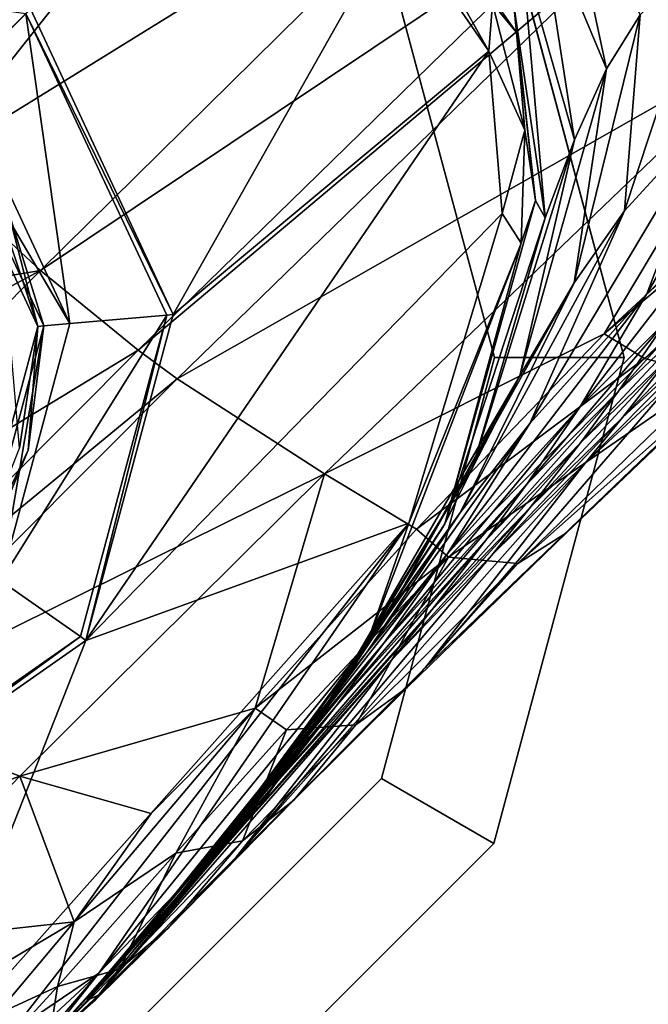
# Model space of a CAD drawing. Units: inches. Extents: x -12.8 to 14.7, y -14 to 12.8.
# Drawn here: x -9.3 to -8.9, y -9.9 to -9.3 of the extents above; entities that cross this region are included whole.
import ezdxf

# ---------------------------------------------------------------- set-up
doc = ezdxf.new("R2010")
doc.units = ezdxf.units.IN
doc.header["$MEASUREMENT"] = 0
for name, color, linetype in [('TABLE-BASE', 6, 'Continuous'), ('TABLE-GLIDE', 6, 'Continuous'), ('TABLE-TOP', 6, 'Continuous'), ('TABLE-TOPEDGE', 6, 'Continuous')]:
    doc.layers.add(name, color=color, linetype=linetype)

msp = doc.modelspace()

# ---------------------------------------------------------------- linework, layer by layer
at = {"layer": 'TABLE-BASE'}
for points in [[(-8.78772, -9.26835, 2.90864), (-8.8967, -9.45092, 2.75847), (-8.36491, -8.95712, 3.15601)], [(-8.48506, -9.10314, 3.04666), (-8.36491, -8.95712, 3.15601), (-8.8967, -9.45092, 2.75847)], [(-8.60752, -9.09859, 3.03987), (-8.87049, -9.20046, 2.93607), (-8.78772, -9.26835, 2.90864)], [(-8.48506, -9.10314, 3.04666), (-8.8967, -9.45092, 2.75847), (-8.87218, -9.46583, 2.7463)], [(-8.87218, -9.46583, 2.7463), (-8.44656, -9.1189, 3.01032), (-8.48506, -9.10314, 3.04666)], [(-8.87218, -9.46583, 2.7463), (-8.83135, -9.47615, 2.71148), (-8.44656, -9.1189, 3.01032)], [(-8.95024, -9.12782, 2.9531), (-9.18303, -9.19203, 2.83602), (-9.30707, -9.34877, 2.70017)], [(-8.95024, -9.12782, 2.9531), (-9.30707, -9.34877, 2.70017), (-9.23858, -9.4125, 2.69623)], [(-8.95024, -9.12782, 2.9531), (-9.23858, -9.4125, 2.69623), (-8.89291, -9.18072, 2.94196)], [(-8.93674, -9.19096, 0.85564), (-8.92188, -9.16526, 1.0865), (-8.89524, -9.29002, 0.89252)], [(-8.89524, -9.29002, 0.89252), (-8.92188, -9.16526, 1.0865), (-8.87484, -9.25724, 1.12385)], [(-8.89291, -9.18072, 2.94196), (-9.23858, -9.4125, 2.69623), (-9.17932, -9.46075, 2.68487)], [(-8.89291, -9.18072, 2.94196), (-9.17932, -9.46075, 2.68487), (-8.87049, -9.20046, 2.93607)], [(-8.95152, -9.25141, 0.45181), (-8.94983, -9.26809, 0.41109), (-9.00841, -9.18448, 0.41132)], [(-8.9645, -9.25039, 0.3987), (-9.00841, -9.18448, 0.41132), (-8.94983, -9.26809, 0.41109)], [(-9.33973, -9.31611, 2.70017), (-9.43615, -9.44514, 2.56251), (-9.18303, -9.19203, 2.83602)], [(-9.30707, -9.34877, 2.70017), (-9.18303, -9.19203, 2.83602), (-9.43615, -9.44514, 2.56251)], [(-9.33973, -9.31611, 2.70017), (-9.18303, -9.19203, 2.83602), (-9.40345, -9.24762, 2.69623)], [(-9.02217, -9.1984, 0.3937), (-9.01563, -9.19188, 0.396), (-8.96669, -9.27933, 0.3937)], [(-8.96669, -9.27933, 0.3937), (-9.01563, -9.19188, 0.396), (-8.9645, -9.25039, 0.3987)], [(-8.94646, -9.22145, 0.62489), (-8.93674, -9.19096, 0.85564), (-8.9147, -9.33321, 0.66073)], [(-8.9147, -9.33321, 0.66073), (-8.93674, -9.19096, 0.85564), (-8.89524, -9.29002, 0.89252)], [(-9.02217, -9.1984, 0.3937), (-9.15805, -9.43913, 0.3937), (-9.24456, -9.2536, 0.3937)], [(-8.87049, -9.20046, 2.93607), (-9.17932, -9.46075, 2.68487), (-9.15567, -9.47818, 2.67871)], [(-8.96669, -9.27933, 0.3937), (-9.15805, -9.43913, 0.3937), (-9.02217, -9.1984, 0.3937)], [(-8.87049, -9.20046, 2.93607), (-9.15567, -9.47818, 2.67871), (-8.78772, -9.26835, 2.90864)], [(-8.87484, -9.25724, 1.12385), (-8.82968, -9.21022, 1.50559), (-8.88433, -9.3761, 1.17398)], [(-8.88433, -9.3761, 1.17398), (-8.82968, -9.21022, 1.50559), (-8.82847, -9.31502, 1.55405)], [(-8.94646, -9.22145, 0.62489), (-8.93246, -9.38046, 0.487), (-8.95152, -9.25141, 0.45181)], [(-8.9147, -9.33321, 0.66073), (-8.93246, -9.38046, 0.487), (-8.94646, -9.22145, 0.62489)], [(-9.24738, -9.25642, 0.50787), (-9.28914, -9.29818, 0.50787), (-9.43559, -9.22989, 0.50787)], [(-9.24738, -9.25642, 0.50787), (-9.24456, -9.2536, 0.3937), (-9.15805, -9.43913, 0.3937)], [(-8.96669, -9.27933, 0.3937), (-8.9645, -9.25039, 0.3987), (-8.94474, -9.32717, 0.39871)], [(-8.94474, -9.32717, 0.39871), (-8.9645, -9.25039, 0.3987), (-8.94983, -9.26809, 0.41109)], [(-8.93246, -9.38046, 0.487), (-8.93826, -9.37, 0.41147), (-8.95152, -9.25141, 0.45181)], [(-8.95152, -9.25141, 0.45181), (-8.93826, -9.37, 0.41147), (-8.94983, -9.26809, 0.41109)], [(-9.24738, -9.25642, 0.50787), (-9.22085, -9.44463, 0.50787), (-9.28914, -9.29818, 0.50787)], [(-9.24738, -9.25642, 0.50787), (-9.15805, -9.43913, 0.3937), (-9.16202, -9.43948, 0.50787)], [(-9.16202, -9.43948, 0.50787), (-9.22085, -9.44463, 0.50787), (-9.24738, -9.25642, 0.50787)], [(-8.89524, -9.29002, 0.89252), (-8.87484, -9.25724, 1.12385), (-8.915, -9.4198, 0.94202)], [(-8.915, -9.4198, 0.94202), (-8.87484, -9.25724, 1.12385), (-8.88433, -9.3761, 1.17398)], [(-8.78772, -9.26835, 2.90864), (-9.15567, -9.47818, 2.67871), (-9.0663, -9.53573, 2.6498)], [(-9.0663, -9.53573, 2.6498), (-8.8967, -9.45092, 2.75847), (-8.78772, -9.26835, 2.90864)], [(-8.94474, -9.32717, 0.39871), (-8.94983, -9.26809, 0.41109), (-8.93826, -9.37, 0.41147)], [(-8.82847, -9.31502, 1.55405), (-8.78433, -9.27679, 1.77206), (-8.87091, -9.42656, 1.61238)], [(-8.87091, -9.42656, 1.61238), (-8.78433, -9.27679, 1.77206), (-8.82172, -9.37944, 1.83266)], [(-9.15805, -9.43913, 0.3937), (-8.96669, -9.27933, 0.3937), (-9.21103, -9.63686, 0.3937)], [(-9.21103, -9.63686, 0.3937), (-8.96669, -9.27933, 0.3937), (-8.95848, -9.37773, 0.3937)], [(-8.94474, -9.32717, 0.39871), (-8.95848, -9.37773, 0.3937), (-8.96669, -9.27933, 0.3937)], [(-8.9147, -9.33321, 0.66073), (-8.89524, -9.29002, 0.89252), (-8.94788, -9.47627, 0.70898)], [(-8.94788, -9.47627, 0.70898), (-8.89524, -9.29002, 0.89252), (-8.915, -9.4198, 0.94202)], [(-9.30033, -9.30937, 0.57523), (-9.28914, -9.29818, 0.50787), (-9.22085, -9.44463, 0.50787)], [(-9.2401, -9.44631, 1.31533), (-9.3028, -9.31184, 1.31533), (-9.25906, -9.3733, 1.1906)], [(-9.2401, -9.44631, 1.31533), (-9.2639, -9.37555, 1.34189), (-9.3028, -9.31184, 1.31533)], [(-9.30033, -9.30937, 0.57523), (-9.22085, -9.44463, 0.50787), (-9.23662, -9.44601, 0.57523)], [(-9.25906, -9.3733, 1.1906), (-9.30033, -9.30937, 0.57523), (-9.23662, -9.44601, 0.57523)], [(-8.88433, -9.3761, 1.17398), (-8.82847, -9.31502, 1.55405), (-8.94178, -9.50515, 1.23145)], [(-8.94178, -9.50515, 1.23145), (-8.82847, -9.31502, 1.55405), (-8.87091, -9.42656, 1.61238)], [(-8.94701, -9.39579, 0.39888), (-8.95848, -9.37773, 0.3937), (-8.94474, -9.32717, 0.39871)], [(-8.94474, -9.32717, 0.39871), (-8.93826, -9.37, 0.41147), (-8.94701, -9.39579, 0.39888)], [(-8.94788, -9.47627, 0.70898), (-8.97663, -9.53224, 0.53386), (-8.9147, -9.33321, 0.66073)], [(-8.9147, -9.33321, 0.66073), (-8.97663, -9.53224, 0.53386), (-8.93246, -9.38046, 0.487)], [(-9.30707, -9.34877, 2.70017), (-9.43615, -9.44514, 2.56251), (-9.23858, -9.4125, 2.69623)], [(-9.25906, -9.3733, 1.1906), (-9.23662, -9.44601, 0.57523), (-9.2401, -9.44631, 1.31533)], [(-8.93246, -9.38046, 0.487), (-8.99336, -9.56614, 0.41338), (-8.93826, -9.37, 0.41147)], [(-8.94701, -9.39579, 0.39888), (-8.93826, -9.37, 0.41147), (-8.99336, -9.56614, 0.41338)], [(-9.2401, -9.44631, 1.31533), (-9.25125, -9.52012, 1.34189), (-9.2639, -9.37555, 1.34189)], [(-9.21103, -9.63686, 0.3937), (-8.95848, -9.37773, 0.3937), (-9.01511, -9.56573, 0.3937)], [(-8.95848, -9.37773, 0.3937), (-8.94701, -9.39579, 0.39888), (-9.01511, -9.56573, 0.3937)], [(-8.915, -9.4198, 0.94202), (-8.88433, -9.3761, 1.17398), (-8.9839, -9.55911, 0.99844)], [(-8.9839, -9.55911, 0.99844), (-8.88433, -9.3761, 1.17398), (-8.94178, -9.50515, 1.23145)], [(-8.87091, -9.42656, 1.61238), (-8.82172, -9.37944, 1.83266), (-8.91147, -9.49524, 1.65109)], [(-8.91147, -9.49524, 1.65109), (-8.82172, -9.37944, 1.83266), (-8.85857, -9.44254, 1.87361)], [(-8.97663, -9.53224, 0.53386), (-8.99336, -9.56614, 0.41338), (-8.93246, -9.38046, 0.487)], [(-8.94701, -9.39579, 0.39888), (-8.99336, -9.56614, 0.41338), (-9.0407, -9.63892, 0.39961)], [(-9.01511, -9.56573, 0.3937), (-8.94701, -9.39579, 0.39888), (-9.0407, -9.63892, 0.39961)], [(-8.80586, -9.3935, 2.05401), (-8.83411, -9.43442, 2.08527), (-8.88806, -9.48568, 1.90261)], [(-8.80586, -9.3935, 2.05401), (-8.88806, -9.48568, 1.90261), (-8.85857, -9.44254, 1.87361)], [(-9.23858, -9.4125, 2.69623), (-9.43615, -9.44514, 2.56251), (-9.52166, -9.56377, 2.39106)], [(-9.23858, -9.4125, 2.69623), (-9.52166, -9.56377, 2.39106), (-9.45017, -9.62537, 2.38391)], [(-9.45017, -9.62537, 2.38391), (-9.17932, -9.46075, 2.68487), (-9.23858, -9.4125, 2.69623)], [(-8.94788, -9.47627, 0.70898), (-8.915, -9.4198, 0.94202), (-9.02839, -9.62214, 0.76366)], [(-9.02839, -9.62214, 0.76366), (-8.915, -9.4198, 0.94202), (-8.9839, -9.55911, 0.99844)], [(-8.83306, -9.4532, 2.28371), (-8.88565, -9.50158, 2.13712), (-8.80423, -9.41675, 2.25321)], [(-8.80423, -9.41675, 2.25321), (-8.88565, -9.50158, 2.13712), (-8.85627, -9.46417, 2.1082)], [(-8.94178, -9.50515, 1.23145), (-8.87091, -9.42656, 1.61238), (-8.99198, -9.58461, 1.26864)], [(-8.99198, -9.58461, 1.26864), (-8.87091, -9.42656, 1.61238), (-8.91147, -9.49524, 1.65109)], [(-9.22085, -9.44463, 0.50787), (-9.16202, -9.43948, 0.50787), (-9.26267, -9.60071, 0.50787)], [(-9.26267, -9.60071, 0.50787), (-9.16202, -9.43948, 0.50787), (-9.2143, -9.63458, 0.50787)], [(-9.16202, -9.43948, 0.50787), (-9.21103, -9.63686, 0.3937), (-9.2143, -9.63458, 0.50787)], [(-9.16202, -9.43948, 0.50787), (-9.15805, -9.43913, 0.3937), (-9.21103, -9.63686, 0.3937)], [(-8.83411, -9.43442, 2.08527), (-8.85627, -9.46417, 2.1082), (-8.91113, -9.51697, 1.92399)], [(-8.83411, -9.43442, 2.08527), (-8.91113, -9.51697, 1.92399), (-8.88806, -9.48568, 1.90261)], [(-9.23662, -9.44601, 0.57523), (-9.22085, -9.44463, 0.50787), (-9.26267, -9.60071, 0.50787)], [(-8.85857, -9.44254, 1.87361), (-8.88806, -9.48568, 1.90261), (-8.94351, -9.54203, 1.67844)], [(-8.85857, -9.44254, 1.87361), (-8.94351, -9.54203, 1.67844), (-8.91147, -9.49524, 1.65109)], [(-9.2401, -9.44631, 1.31533), (-9.24609, -9.52151, 1.1906), (-9.2785, -9.58963, 1.31533)], [(-9.2785, -9.58963, 1.31533), (-9.25125, -9.52012, 1.34189), (-9.2401, -9.44631, 1.31533)], [(-9.23662, -9.44601, 0.57523), (-9.26267, -9.60071, 0.50787), (-9.27564, -9.59163, 0.57523)], [(-9.23662, -9.44601, 0.57523), (-9.27564, -9.59163, 0.57523), (-9.24609, -9.52151, 1.1906)], [(-9.2401, -9.44631, 1.31533), (-9.23662, -9.44601, 0.57523), (-9.24609, -9.52151, 1.1906)], [(-9.0663, -9.53573, 2.6498), (-9.01058, -9.5693, 2.62499), (-8.8967, -9.45092, 2.75847)], [(-8.87218, -9.46583, 2.7463), (-8.8967, -9.45092, 2.75847), (-9.01058, -9.5693, 2.62499)], [(-8.91961, -9.57149, 2.54022), (-9.00519, -9.65343, 2.38709), (-8.79744, -9.4537, 2.66097)], [(-9.00519, -9.65343, 2.38709), (-8.85517, -9.48016, 2.30613), (-8.79744, -9.4537, 2.66097)], [(-8.91961, -9.57149, 2.54022), (-8.79744, -9.4537, 2.66097), (-8.80473, -9.462, 2.66732)], [(-8.85517, -9.48016, 2.30613), (-8.90816, -9.52922, 2.15845), (-8.83306, -9.4532, 2.28371)], [(-8.83306, -9.4532, 2.28371), (-8.90816, -9.52922, 2.15845), (-8.88565, -9.50158, 2.13712)], [(-9.38349, -9.6659, 2.36804), (-9.17932, -9.46075, 2.68487), (-9.45017, -9.62537, 2.38391)], [(-9.38349, -9.6659, 2.36804), (-9.15567, -9.47818, 2.67871), (-9.17932, -9.46075, 2.68487)], [(-8.80473, -9.462, 2.66732), (-8.83135, -9.47615, 2.71148), (-8.94912, -9.59024, 2.57664)], [(-8.94912, -9.59024, 2.57664), (-8.91961, -9.57149, 2.54022), (-8.80473, -9.462, 2.66732)], [(-8.87218, -9.46583, 2.7463), (-9.01058, -9.5693, 2.62499), (-8.99121, -9.58636, 2.606)], [(-8.99121, -9.58636, 2.606), (-8.83135, -9.47615, 2.71148), (-8.87218, -9.46583, 2.7463)], [(-8.88565, -9.50158, 2.13712), (-8.94161, -9.55619, 1.95107), (-8.85627, -9.46417, 2.1082)], [(-8.85627, -9.46417, 2.1082), (-8.94161, -9.55619, 1.95107), (-8.91113, -9.51697, 1.92399)], [(-9.35611, -9.67928, 2.35993), (-9.15567, -9.47818, 2.67871), (-9.38349, -9.6659, 2.36804)], [(-9.35611, -9.67928, 2.35993), (-9.0663, -9.53573, 2.6498), (-9.15567, -9.47818, 2.67871)], [(-8.94788, -9.47627, 0.70898), (-9.02839, -9.62214, 0.76366), (-9.06444, -9.67673, 0.58662)], [(-8.94788, -9.47627, 0.70898), (-9.06444, -9.67673, 0.58662), (-8.97663, -9.53224, 0.53386)], [(-8.85517, -9.48016, 2.30613), (-9.00519, -9.65343, 2.38709), (-8.90816, -9.52922, 2.15845)], [(-8.99121, -9.58636, 2.606), (-8.94912, -9.59024, 2.57664), (-8.83135, -9.47615, 2.71148)], [(-8.91113, -9.51697, 1.92399), (-8.96837, -9.57584, 1.69861), (-8.88806, -9.48568, 1.90261)], [(-8.88806, -9.48568, 1.90261), (-8.96837, -9.57584, 1.69861), (-8.94351, -9.54203, 1.67844)], [(-8.91147, -9.49524, 1.65109), (-8.94351, -9.54203, 1.67844), (-9.03035, -9.63845, 1.29466)], [(-8.91147, -9.49524, 1.65109), (-9.03035, -9.63845, 1.29466), (-8.99198, -9.58461, 1.26864)], [(-8.9839, -9.55911, 0.99844), (-8.94178, -9.50515, 1.23145), (-9.0405, -9.64372, 1.03476)], [(-9.0405, -9.64372, 1.03476), (-8.94178, -9.50515, 1.23145), (-8.99198, -9.58461, 1.26864)], [(-8.90816, -9.52922, 2.15845), (-8.96491, -9.58507, 1.97114), (-8.88565, -9.50158, 2.13712)], [(-8.88565, -9.50158, 2.13712), (-8.96491, -9.58507, 1.97114), (-8.94161, -9.55619, 1.95107)], [(-8.94161, -9.55619, 1.95107), (-9.00097, -9.61803, 1.72419), (-8.91113, -9.51697, 1.92399)], [(-8.91113, -9.51697, 1.92399), (-9.00097, -9.61803, 1.72419), (-8.96837, -9.57584, 1.69861)], [(-9.2785, -9.58963, 1.31533), (-9.24609, -9.52151, 1.1906), (-9.27564, -9.59163, 0.57523)], [(-8.90816, -9.52922, 2.15845), (-9.00519, -9.65343, 2.38709), (-9.11998, -9.76842, 2.0223)], [(-8.90816, -9.52922, 2.15845), (-9.11998, -9.76842, 2.0223), (-8.96491, -9.58507, 1.97114)], [(-8.9943, -9.56801, 0.43637), (-8.97663, -9.53224, 0.53386), (-9.0854, -9.70868, 0.48788)], [(-9.0854, -9.70868, 0.48788), (-8.97663, -9.53224, 0.53386), (-9.06444, -9.67673, 0.58662)], [(-8.9943, -9.56801, 0.43637), (-8.99336, -9.56614, 0.41338), (-8.97663, -9.53224, 0.53386)], [(-9.25111, -9.71932, 2.32417), (-9.0663, -9.53573, 2.6498), (-9.35611, -9.67928, 2.35993)], [(-9.25111, -9.71932, 2.32417), (-9.10843, -9.67804, 2.45041), (-9.0663, -9.53573, 2.6498)], [(-9.10843, -9.67804, 2.45041), (-9.01058, -9.5693, 2.62499), (-9.0663, -9.53573, 2.6498)], [(-8.96837, -9.57584, 1.69861), (-9.05955, -9.67713, 1.31376), (-8.94351, -9.54203, 1.67844)], [(-8.94351, -9.54203, 1.67844), (-9.05955, -9.67713, 1.31376), (-9.03035, -9.63845, 1.29466)], [(-9.02839, -9.62214, 0.76366), (-8.9839, -9.55911, 0.99844), (-9.09041, -9.70803, 0.79871)], [(-9.09041, -9.70803, 0.79871), (-8.9839, -9.55911, 0.99844), (-9.0405, -9.64372, 1.03476)], [(-8.96491, -9.58507, 1.97114), (-9.02571, -9.64895, 1.74318), (-8.94161, -9.55619, 1.95107)], [(-8.94161, -9.55619, 1.95107), (-9.02571, -9.64895, 1.74318), (-9.00097, -9.61803, 1.72419)], [(-9.25683, -9.8752, 0.3937), (-9.317, -9.90528, 0.3937), (-9.01511, -9.56573, 0.3937)], [(-9.01511, -9.56573, 0.3937), (-9.317, -9.90528, 0.3937), (-9.21103, -9.63686, 0.3937)], [(-9.20316, -9.83886, 0.39953), (-9.25683, -9.8752, 0.3937), (-9.01511, -9.56573, 0.3937)], [(-9.01511, -9.56573, 0.3937), (-9.0407, -9.63892, 0.39961), (-9.20316, -9.83886, 0.39953)], [(-8.99121, -9.58636, 2.606), (-9.01058, -9.5693, 2.62499), (-9.10843, -9.67804, 2.45041)], [(-9.0854, -9.70868, 0.48788), (-9.1055, -9.73727, 0.41388), (-8.99336, -9.56614, 0.41338)], [(-9.0407, -9.63892, 0.39961), (-8.99336, -9.56614, 0.41338), (-9.1055, -9.73727, 0.41388)], [(-9.0854, -9.70868, 0.48788), (-8.99336, -9.56614, 0.41338), (-8.9943, -9.56801, 0.43637)], [(-9.00097, -9.61803, 1.72419), (-9.09718, -9.72507, 1.33792), (-8.96837, -9.57584, 1.69861)], [(-8.96837, -9.57584, 1.69861), (-9.09718, -9.72507, 1.33792), (-9.05955, -9.67713, 1.31376)], [(-9.01618, -9.66539, 2.38108), (-9.00519, -9.65343, 2.38709), (-8.91961, -9.57149, 2.54022)], [(-9.01618, -9.66539, 2.38108), (-8.91961, -9.57149, 2.54022), (-8.94912, -9.59024, 2.57664)], [(-8.96491, -9.58507, 1.97114), (-9.11998, -9.76842, 2.0223), (-9.02571, -9.64895, 1.74318)], [(-8.99121, -9.58636, 2.606), (-9.10843, -9.67804, 2.45041), (-9.08927, -9.69106, 2.42849)], [(-9.08927, -9.69106, 2.42849), (-9.04738, -9.68819, 2.40694), (-8.99121, -9.58636, 2.606)], [(-8.99198, -9.58461, 1.26864), (-9.03035, -9.63845, 1.29466), (-9.08273, -9.70058, 1.06008)], [(-8.99198, -9.58461, 1.26864), (-9.08273, -9.70058, 1.06008), (-9.0405, -9.64372, 1.03476)], [(-9.04738, -9.68819, 2.40694), (-8.94912, -9.59024, 2.57664), (-8.99121, -9.58636, 2.606)], [(-9.04738, -9.68819, 2.40694), (-9.01618, -9.66539, 2.38108), (-8.94912, -9.59024, 2.57664)], [(-9.26267, -9.60071, 0.50787), (-9.2143, -9.63458, 0.50787), (-9.37975, -9.75043, 0.50787)], [(-9.02571, -9.64895, 1.74318), (-9.12524, -9.7599, 1.35583), (-9.00097, -9.61803, 1.72419)], [(-9.00097, -9.61803, 1.72419), (-9.12524, -9.7599, 1.35583), (-9.09718, -9.72507, 1.33792)], [(-9.02839, -9.62214, 0.76366), (-9.09041, -9.70803, 0.79871), (-9.12938, -9.75938, 0.6204)], [(-9.02839, -9.62214, 0.76366), (-9.12938, -9.75938, 0.6204), (-9.06444, -9.67673, 0.58662)], [(-9.2143, -9.63458, 0.50787), (-9.37872, -9.75428, 0.3937), (-9.37975, -9.75043, 0.50787)], [(-9.2143, -9.63458, 0.50787), (-9.21103, -9.63686, 0.3937), (-9.37872, -9.75428, 0.3937)], [(-9.21103, -9.63686, 0.3937), (-9.317, -9.90528, 0.3937), (-9.37872, -9.75428, 0.3937)], [(-9.0407, -9.63892, 0.39961), (-9.1055, -9.73727, 0.41388), (-9.20316, -9.83886, 0.39953)], [(-9.08273, -9.70058, 1.06008), (-9.03035, -9.63845, 1.29466), (-9.11439, -9.74119, 1.07864)], [(-9.11439, -9.74119, 1.07864), (-9.03035, -9.63845, 1.29466), (-9.05955, -9.67713, 1.31376)], [(-9.0405, -9.64372, 1.03476), (-9.08273, -9.70058, 1.06008), (-9.13549, -9.76508, 0.82311)], [(-9.0405, -9.64372, 1.03476), (-9.13549, -9.76508, 0.82311), (-9.09041, -9.70803, 0.79871)], [(-9.11998, -9.76842, 2.0223), (-9.2032, -9.85189, 1.22224), (-9.02571, -9.64895, 1.74318)], [(-9.02571, -9.64895, 1.74318), (-9.2032, -9.85189, 1.22224), (-9.12524, -9.7599, 1.35583)], [(-9.11998, -9.76842, 2.0223), (-9.00519, -9.65343, 2.38709), (-9.08493, -9.7338, 2.19616)], [(-9.08493, -9.7338, 2.19616), (-9.00519, -9.65343, 2.38709), (-9.01618, -9.66539, 2.38108)], [(-9.08493, -9.7338, 2.19616), (-9.01618, -9.66539, 2.38108), (-9.04738, -9.68819, 2.40694)], [(-9.1715, -9.74193, 2.29474), (-9.10843, -9.67804, 2.45041), (-9.25111, -9.71932, 2.32417)], [(-9.1715, -9.74193, 2.29474), (-9.21822, -9.80768, 2.04968), (-9.10843, -9.67804, 2.45041)], [(-9.21822, -9.80768, 2.04968), (-9.15657, -9.76588, 2.22648), (-9.10843, -9.67804, 2.45041)], [(-9.08927, -9.69106, 2.42849), (-9.10843, -9.67804, 2.45041), (-9.15657, -9.76588, 2.22648)], [(-9.11439, -9.74119, 1.07864), (-9.05955, -9.67713, 1.31376), (-9.15462, -9.79126, 1.10206)], [(-9.15462, -9.79126, 1.10206), (-9.05955, -9.67713, 1.31376), (-9.09718, -9.72507, 1.33792)], [(-9.0854, -9.70868, 0.48788), (-9.06444, -9.67673, 0.58662), (-9.15155, -9.78803, 0.52084)], [(-9.15155, -9.78803, 0.52084), (-9.06444, -9.67673, 0.58662), (-9.12938, -9.75938, 0.6204)], [(-9.47014, -9.79864, 1.96215), (-9.25111, -9.71932, 2.32417), (-9.35611, -9.67928, 2.35993)], [(-9.11606, -9.75852, 2.2125), (-9.08493, -9.7338, 2.19616), (-9.04738, -9.68819, 2.40694)], [(-9.11606, -9.75852, 2.2125), (-9.04738, -9.68819, 2.40694), (-9.08927, -9.69106, 2.42849)], [(-9.08927, -9.69106, 2.42849), (-9.15657, -9.76588, 2.22648), (-9.11606, -9.75852, 2.2125)], [(-9.16873, -9.80561, 0.84097), (-9.13549, -9.76508, 0.82311), (-9.08273, -9.70058, 1.06008)], [(-9.11439, -9.74119, 1.07864), (-9.16873, -9.80561, 0.84097), (-9.08273, -9.70058, 1.06008)], [(-9.09041, -9.70803, 0.79871), (-9.13549, -9.76508, 0.82311), (-9.17573, -9.81396, 0.64391)], [(-9.09041, -9.70803, 0.79871), (-9.17573, -9.81396, 0.64391), (-9.12938, -9.75938, 0.6204)], [(-9.15155, -9.78803, 0.52084), (-9.1055, -9.73727, 0.41388), (-9.0854, -9.70868, 0.48788)], [(-9.35008, -9.82225, 1.92955), (-9.25111, -9.71932, 2.32417), (-9.47014, -9.79864, 1.96215)], [(-9.35008, -9.82225, 1.92955), (-9.21822, -9.80768, 2.04968), (-9.25111, -9.71932, 2.32417)], [(-9.25111, -9.71932, 2.32417), (-9.21822, -9.80768, 2.04968), (-9.1715, -9.74193, 2.29474)], [(-9.12524, -9.7599, 1.35583), (-9.18423, -9.82743, 1.11938), (-9.09718, -9.72507, 1.33792)], [(-9.15462, -9.79126, 1.10206), (-9.09718, -9.72507, 1.33792), (-9.18423, -9.82743, 1.11938)], [(-9.1055, -9.73727, 0.41388), (-9.19834, -9.84045, 0.54379), (-9.24258, -9.88873, 0.41336)], [(-9.20316, -9.83886, 0.39953), (-9.1055, -9.73727, 0.41388), (-9.24258, -9.88873, 0.41336)], [(-9.15155, -9.78803, 0.52084), (-9.19834, -9.84045, 0.54379), (-9.1055, -9.73727, 0.41388)], [(-9.16133, -9.81162, 1.79197), (-9.11998, -9.76842, 2.0223), (-9.08493, -9.7338, 2.19616)], [(-9.16133, -9.81162, 1.79197), (-9.08493, -9.7338, 2.19616), (-9.11606, -9.75852, 2.2125)], [(-9.21032, -9.85539, 0.86351), (-9.16873, -9.80561, 0.84097), (-9.11439, -9.74119, 1.07864)], [(-9.21032, -9.85539, 0.86351), (-9.11439, -9.74119, 1.07864), (-9.15462, -9.79126, 1.10206)], [(-9.2032, -9.85189, 1.22224), (-9.18423, -9.82743, 1.11938), (-9.12524, -9.7599, 1.35583)], [(-9.12938, -9.75938, 0.6204), (-9.17573, -9.81396, 0.64391), (-9.19834, -9.84045, 0.54379)], [(-9.12938, -9.75938, 0.6204), (-9.19834, -9.84045, 0.54379), (-9.15155, -9.78803, 0.52084)], [(-9.11606, -9.75852, 2.2125), (-9.15657, -9.76588, 2.22648), (-9.19069, -9.83643, 1.79875)], [(-9.11606, -9.75852, 2.2125), (-9.19069, -9.83643, 1.79875), (-9.16133, -9.81162, 1.79197)], [(-9.21822, -9.80768, 2.04968), (-9.22816, -9.84687, 1.80471), (-9.15657, -9.76588, 2.22648)], [(-9.15657, -9.76588, 2.22648), (-9.22816, -9.84687, 1.80471), (-9.19069, -9.83643, 1.79875)], [(-9.16873, -9.80561, 0.84097), (-9.20949, -9.8528, 0.66113), (-9.13549, -9.76508, 0.82311)], [(-9.20949, -9.8528, 0.66113), (-9.17573, -9.81396, 0.64391), (-9.13549, -9.76508, 0.82311)], [(-9.2032, -9.85189, 1.22224), (-9.11998, -9.76842, 2.0223), (-9.16133, -9.81162, 1.79197)], [(-9.21032, -9.85539, 0.86351), (-9.15462, -9.79126, 1.10206), (-9.18423, -9.82743, 1.11938)], [(-9.25969, -9.83229, 1.90362), (-9.21822, -9.80768, 2.04968), (-9.35008, -9.82225, 1.92955)], [(-9.25969, -9.83229, 1.90362), (-9.26566, -9.8641, 1.6506), (-9.21822, -9.80768, 2.04968)], [(-9.26566, -9.8641, 1.6506), (-9.22816, -9.84687, 1.80471), (-9.21822, -9.80768, 2.04968)], [(-9.21032, -9.85539, 0.86351), (-9.20949, -9.8528, 0.66113), (-9.16873, -9.80561, 0.84097)], [(-9.23219, -9.87792, 0.56062), (-9.19834, -9.84045, 0.54379), (-9.17573, -9.81396, 0.64391)], [(-9.23219, -9.87792, 0.56062), (-9.17573, -9.81396, 0.64391), (-9.20949, -9.8528, 0.66113)], [(-9.16133, -9.81162, 1.79197), (-9.19069, -9.83643, 1.79875), (-9.20535, -9.85521, 1.27354)], [(-9.16133, -9.81162, 1.79197), (-9.20535, -9.85521, 1.27354), (-9.2032, -9.85189, 1.22224)], [(-9.2032, -9.85189, 1.22224), (-9.21032, -9.85539, 0.86351), (-9.18423, -9.82743, 1.11938)], [(-9.20316, -9.83886, 0.39953), (-9.24969, -9.88198, 0.39633), (-9.25683, -9.8752, 0.3937)], [(-9.24447, -9.88694, 0.40353), (-9.24969, -9.88198, 0.39633), (-9.20316, -9.83886, 0.39953)], [(-9.20316, -9.83886, 0.39953), (-9.24258, -9.88873, 0.41336), (-9.24447, -9.88694, 0.40353)], [(-9.19069, -9.83643, 1.79875), (-9.22816, -9.84687, 1.80471), (-9.23327, -9.87941, 1.27659)], [(-9.19069, -9.83643, 1.79875), (-9.23327, -9.87941, 1.27659), (-9.20535, -9.85521, 1.27354)], [(-9.24258, -9.88873, 0.41336), (-9.19834, -9.84045, 0.54379), (-9.23219, -9.87792, 0.56062)], [(-9.26566, -9.8641, 1.6506), (-9.26873, -9.89073, 1.27936), (-9.22816, -9.84687, 1.80471)], [(-9.22816, -9.84687, 1.80471), (-9.26873, -9.89073, 1.27936), (-9.23327, -9.87941, 1.27659)], [(-9.2032, -9.85189, 1.22224), (-9.22854, -9.87612, 0.80932), (-9.24258, -9.88873, 0.41336)], [(-9.24258, -9.88873, 0.41336), (-9.21032, -9.85539, 0.86351), (-9.2032, -9.85189, 1.22224)], [(-9.2032, -9.85189, 1.22224), (-9.20535, -9.85521, 1.27354), (-9.22854, -9.87612, 0.80932)], [(-9.24258, -9.88873, 0.41336), (-9.23219, -9.87792, 0.56062), (-9.21032, -9.85539, 0.86351)], [(-9.20535, -9.85521, 1.27354), (-9.23327, -9.87941, 1.27659), (-9.22854, -9.87612, 0.80932)], [(-9.21032, -9.85539, 0.86351), (-9.23219, -9.87792, 0.56062), (-9.20949, -9.8528, 0.66113)]]:
    msp.add_3dface(points, dxfattribs=at)
at = {"layer": 'TABLE-GLIDE'}
for points, invisible_edges in [([(-9.47425, -8.8755, 0.27559), (-9.98496, -9.76007, 0.27559), (-9.76911, -9.97592, 0.27559), (-9.1794, -8.95451, 0.27559)], 5), ([(-9.72974, -9.90773, 0), (-9.91677, -9.7207, 0), (-9.47425, -8.95424, 0), (-9.21876, -9.0227, 0)], 10), ([(-9.1794, -8.95451, 0.27559), (-9.76911, -9.97592, 0.27559), (-9.47425, -10.05493, 0.27559), (-8.96354, -9.17036, 0.27559)], 5), ([(-9.21876, -9.0227, 0), (-9.03173, -9.20973, 0), (-9.47425, -9.97619, 0), (-9.72974, -9.90773, 0)], 10), ([(-9.47425, -10.05493, 0.27559), (-8.96354, -9.17036, 0.27559), (-8.88454, -9.46521, 0.27559), (-9.1794, -9.97592, 0.27559)], 5), ([(-9.03173, -9.20973, 0), (-8.96328, -9.46521, 0), (-9.21876, -9.90773, 0), (-9.47425, -9.97619, 0)], 10), ([(-8.96328, -9.46521, 0), (-9.03173, -9.7207, 0), (-9.21876, -9.90773, 0), (-8.96328, -9.46521, 0)], 4), ([(-9.1794, -9.97592, 0.27559), (-8.96354, -9.76007, 0.27559), (-8.88454, -9.46521, 0.27559), (-9.1794, -9.97592, 0.27559)], 4)]:
    msp.add_3dface(points, dxfattribs=dict(at, invisible_edges=invisible_edges))
for points in [[(-8.88454, -9.46521, 0.07874), (-8.96328, -9.46521, 0), (-9.03173, -9.20973, 0), (-8.96354, -9.17036, 0.07874)], [(-8.88454, -9.46521, 0.27559), (-8.88454, -9.46521, 0.07874), (-8.96354, -9.17036, 0.07874), (-8.96354, -9.17036, 0.27559)], [(-8.96354, -9.76007, 0.07874), (-9.03173, -9.7207, 0), (-8.96328, -9.46521, 0), (-8.88454, -9.46521, 0.07874)], [(-8.96354, -9.76007, 0.27559), (-8.96354, -9.76007, 0.07874), (-8.88454, -9.46521, 0.07874), (-8.88454, -9.46521, 0.27559)], [(-9.1794, -9.97592, 0.07874), (-9.21876, -9.90773, 0), (-9.03173, -9.7207, 0), (-8.96354, -9.76007, 0.07874)], [(-9.1794, -9.97592, 0.27559), (-9.1794, -9.97592, 0.07874), (-8.96354, -9.76007, 0.07874), (-8.96354, -9.76007, 0.27559)]]:
    msp.add_3dface(points, dxfattribs=at)
at = {"layer": 'TABLE-TOP', "invisible_edges": 10}
msp.add_3dface([(-9.04862, -9.04778, 17.71654), (-7.10964, -10.63907, 17.71654), (7.10796, -10.63907, 17.71654), (9.04695, -9.04778, 17.71654)], dxfattribs=at)
at = {"layer": 'TABLE-TOPEDGE'}
for points in [[(-9.02478, -9.02395, 17.62746), (-8.86994, -8.8691, 17.0408), (-6.96925, -10.42896, 17.0408), (-7.09091, -10.61104, 17.62746)], [(-9.04862, -9.04778, 17.71654), (-9.02478, -9.02395, 17.62746), (-7.09091, -10.61104, 17.62746), (-7.10964, -10.63907, 17.71654)]]:
    msp.add_3dface(points, dxfattribs=at)

doc.saveas('drawing.dxf')
